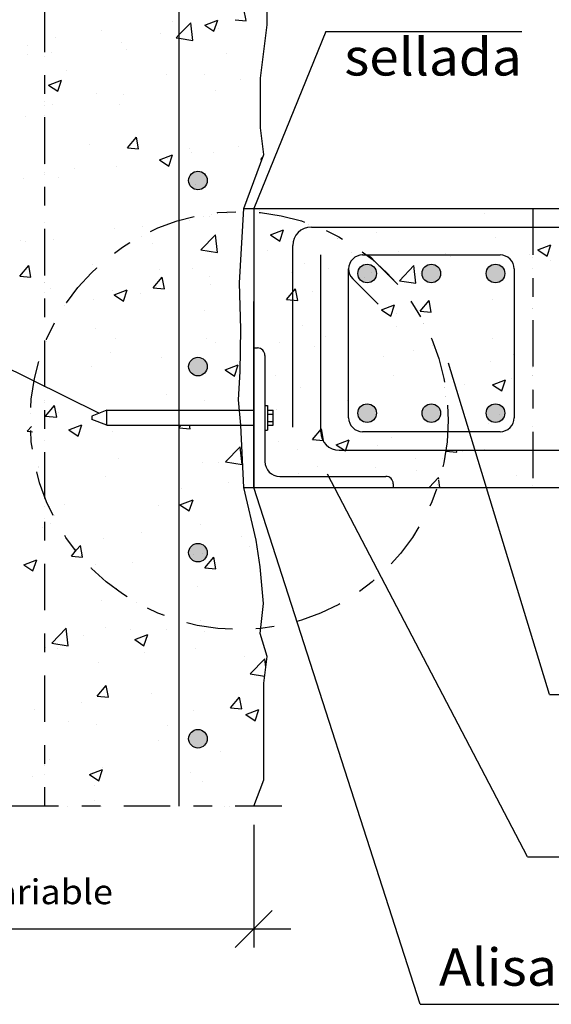
# Model space of a CAD drawing. Units: millimetres. Extents: x 8 to 25.1, y 11.1 to 26.6.
# Drawn here: x 13.9 to 16.8, y 16.6 to 21.9 of the extents above; entities that cross this region are included whole.
import ezdxf
from ezdxf.enums import TextEntityAlignment as Align

# ---------------------------------------------------------------- set-up
doc = ezdxf.new("R2010")
doc.units = ezdxf.units.MM
doc.linetypes.add('DASHDOT', pattern=[0.5, 0.25, -0.125, 0, -0.125])
for name, color, linetype in [('0-CYPE0', 1, 'CONTINUOUS'), ('0-CYPE1', 2, 'CONTINUOUS'), ('0-CYPE2', 4, 'CONTINUOUS'), ('0-CYPE3', 5, 'CONTINUOUS'), ('0-CYPE4', 6, 'CONTINUOUS')]:
    doc.layers.add(name, color=color, linetype=linetype)
doc.styles.add('CYPETXT', font='romans', dxfattribs={"height": 0.2})

msp = doc.modelspace()

# ---------------------------------------------------------------- hatches: boundary and pattern name
at = {"layer": '0-CYPE2'}
h = msp.add_hatch(color=256, dxfattribs=at)
edge = h.paths.add_edge_path(flags=0)
edge.add_arc((14.8592, 21.0589), 0.05, 0, 360)
h = msp.add_hatch(color=256, dxfattribs=at)
edge = h.paths.add_edge_path(flags=0)
edge.add_arc((15.7692, 20.5591), 0.05, 0, 360)
h = msp.add_hatch(color=256, dxfattribs=at)
edge = h.paths.add_edge_path(flags=0)
edge.add_arc((16.1142, 20.5591), 0.05, 0, 360)
h = msp.add_hatch(color=256, dxfattribs=at)
edge = h.paths.add_edge_path(flags=0)
edge.add_arc((16.4592, 20.5591), 0.05, 0, 360)
h = msp.add_hatch(color=256, dxfattribs=at)
edge = h.paths.add_edge_path(flags=0)
edge.add_arc((14.8592, 20.0589), 0.05, 0, 360)
h = msp.add_hatch(color=256, dxfattribs=at)
edge = h.paths.add_edge_path(flags=0)
edge.add_arc((15.7692, 19.8089), 0.05, 0, 360)
h = msp.add_hatch(color=256, dxfattribs=at)
edge = h.paths.add_edge_path(flags=0)
edge.add_arc((16.1142, 19.8089), 0.05, 0, 360)
h = msp.add_hatch(color=256, dxfattribs=at)
edge = h.paths.add_edge_path(flags=0)
edge.add_arc((16.4592, 19.8089), 0.05, 0, 360)
h = msp.add_hatch(color=256, dxfattribs=at)
edge = h.paths.add_edge_path(flags=0)
edge.add_arc((14.8592, 19.0589), 0.05, 0, 360)
h = msp.add_hatch(color=256, dxfattribs=at)
edge = h.paths.add_edge_path(flags=0)
edge.add_arc((14.8592, 18.0589), 0.05, 0, 360)

# ---------------------------------------------------------------- linework, layer by layer
at = {"layer": '0-CYPE0'}
for p, q in [((15.1185, 21.9182), (15.1069, 21.9808)), ((14.7202, 21.9131), (14.7202, 21.9131)), ((14.8958, 21.8947), (14.9659, 21.9216)), ((14.9456, 21.8612), (14.9659, 21.9216)), ((15.0587, 21.9234), (15.1185, 21.9181)), ((14.3415, 21.8633), (14.3415, 21.8633)), ((14.8318, 21.8121), (14.8207, 21.9071)), ((14.8958, 21.8947), (14.9456, 21.8612)), ((14.9677, 21.8747), (14.9677, 21.8747)), ((14.0912, 21.8303), (14.0912, 21.8303)), ((14.6555, 21.8474), (14.6555, 21.8474)), ((13.943, 21.7842), (13.943, 21.7842)), ((14.4483, 21.7997), (14.4483, 21.7997)), ((14.4768, 21.7617), (14.4768, 21.7617)), ((13.9432, 21.7357), (13.9432, 21.7357)), ((14.0723, 21.7473), (14.0723, 21.7473)), ((15.0106, 21.7391), (15.0106, 21.7391)), ((14.1538, 21.6499), (14.1538, 21.6499)), ((14.0556, 21.5722), (14.1256, 21.5991)), ((14.1054, 21.5386), (14.1256, 21.5991)), ((14.6877, 21.6273), (14.6877, 21.6273)), ((14.8951, 21.6278), (14.8951, 21.6278)), ((15.0887, 21.6019), (15.0887, 21.6019)), ((14.0556, 21.5722), (14.1053, 21.5386)), ((14.9555, 21.5418), (14.9555, 21.5418)), ((14.3119, 21.5277), (14.3119, 21.5277)), ((14.4572, 21.5187), (14.4572, 21.5187)), ((14.0784, 21.4689), (14.0784, 21.4689)), ((14.4361, 21.4668), (14.4361, 21.4668)), ((13.931, 21.4028), (13.931, 21.4028)), ((15.195, 21.353), (15.195, 21.353)), ((14.4802, 21.2339), (14.5284, 21.2914)), ((14.5399, 21.2287), (14.5284, 21.2914)), ((15.2, 21.3009), (15.2, 21.3009)), ((14.2779, 21.2534), (14.2779, 21.2534)), ((14.4802, 21.2339), (14.5399, 21.2287)), ((14.8117, 21.2308), (14.8117, 21.2308)), ((15.076, 21.2404), (15.076, 21.2404)), ((14.6525, 21.1696), (14.7225, 21.1965)), ((14.6525, 21.1696), (14.7023, 21.136)), ((14.6938, 21.1778), (14.6938, 21.1778)), ((14.7023, 21.136), (14.7225, 21.1964)), ((14.8256, 21.2075), (14.8256, 21.2075)), ((14.9434, 21.2089), (14.9434, 21.2089)), ((15.1974, 21.1712), (15.2069, 21.1825)), ((15.1974, 21.1712), (15.2026, 21.1707)), ((14.1941, 21.1243), (14.1941, 21.1243)), ((14.424, 21.1339), (14.424, 21.1339)), ((13.9189, 21.0699), (13.9189, 21.0699)), ((14.1106, 21.0777), (14.1106, 21.0777)), ((15.2921, 20.9091), (15.2921, 20.9091)), ((16.2394, 20.9091), (16.2394, 20.9091)), ((14.9312, 20.876), (14.9312, 20.876)), ((15.1592, 20.8916), (15.1592, 20.8916)), ((15.1916, 20.8959), (15.1916, 20.8959)), ((16.4021, 20.8814), (16.4021, 20.8814)), ((14.4118, 20.801), (14.4118, 20.801)), ((14.5626, 20.8131), (14.5626, 20.8131)), ((14.8129, 20.846), (14.8129, 20.846)), ((14.8754, 20.6862), (14.9533, 20.7674)), ((14.9643, 20.6725), (14.9533, 20.7674)), ((15.2494, 20.767), (15.3195, 20.7938)), ((15.2494, 20.767), (15.2992, 20.7334)), ((15.2992, 20.7334), (15.3195, 20.7938)), ((15.6097, 20.7495), (15.6097, 20.7495)), ((15.8189, 20.7813), (15.8189, 20.7813)), ((16.457, 20.7525), (16.457, 20.7525)), ((13.9067, 20.737), (13.9067, 20.737)), ((13.931, 20.7299), (13.931, 20.7299)), ((14.0831, 20.7424), (14.0831, 20.7424)), ((14.617, 20.7198), (14.617, 20.7198)), ((15.1592, 20.6919), (15.1592, 20.6919)), ((16.6866, 20.6869), (16.7566, 20.7138)), ((16.7363, 20.6533), (16.7566, 20.7137)), ((14.8754, 20.6863), (14.9643, 20.6725)), ((15.2357, 20.6812), (15.2357, 20.6812)), ((15.6846, 20.6747), (15.6846, 20.6747)), ((15.7175, 20.6537), (15.7175, 20.6537)), ((15.9376, 20.6775), (15.9376, 20.6775)), ((16.1892, 20.6674), (16.1892, 20.6674)), ((16.2184, 20.6521), (16.2184, 20.6521)), ((16.6417, 20.6618), (16.6417, 20.6618)), ((16.6866, 20.6869), (16.7363, 20.6533)), ((13.9017, 20.5445), (13.9499, 20.602)), ((13.9614, 20.5393), (13.9499, 20.602)), ((14.294, 20.608), (14.294, 20.608)), ((14.8278, 20.5855), (14.8278, 20.5855)), ((15.4325, 20.6135), (15.4325, 20.6135)), ((15.8161, 20.6183), (15.8161, 20.6183)), ((15.8353, 20.5991), (15.8353, 20.5991)), ((15.9426, 20.5207), (16.0205, 20.6019)), ((16.0316, 20.5069), (16.0205, 20.6019)), ((16.7522, 20.6296), (16.7522, 20.6296)), ((13.9017, 20.5445), (13.9614, 20.5393)), ((14.6189, 20.4818), (14.6671, 20.5392)), ((14.6525, 20.5811), (14.6525, 20.5811)), ((14.6787, 20.4765), (14.6671, 20.5392)), ((14.919, 20.5431), (14.919, 20.5431)), ((15.3616, 20.5629), (15.3616, 20.5629)), ((15.5601, 20.5846), (15.5601, 20.5846)), ((15.7929, 20.5665), (15.7929, 20.5665)), ((15.8915, 20.5429), (15.8915, 20.5429)), ((15.8954, 20.5404), (15.8954, 20.5404)), ((16.0585, 20.5617), (16.0585, 20.5617)), ((14.0693, 20.481), (14.0693, 20.481)), ((14.6189, 20.4817), (14.6787, 20.4765)), ((14.9286, 20.5015), (14.9286, 20.5015)), ((15.084, 20.5219), (15.084, 20.5219)), ((15.9426, 20.5207), (16.0315, 20.5069)), ((16.4293, 20.5178), (16.4293, 20.5178)), ((14.3996, 20.4681), (14.3996, 20.4681)), ((14.4092, 20.4444), (14.4792, 20.4713)), ((14.4092, 20.4444), (14.4589, 20.4109)), ((14.459, 20.4109), (14.4792, 20.4713)), ((14.5498, 20.4516), (14.5498, 20.4516)), ((15.3362, 20.419), (15.3844, 20.4765)), ((15.396, 20.4138), (15.3844, 20.4765)), ((15.4753, 20.4616), (15.4753, 20.4616)), ((14.2995, 20.4187), (14.2995, 20.4187)), ((15.0854, 20.4214), (15.0854, 20.4214)), ((15.3362, 20.419), (15.396, 20.4138)), ((15.8463, 20.3643), (15.9164, 20.3912)), ((15.8961, 20.3308), (15.9164, 20.3912)), ((16.0001, 20.402), (16.0001, 20.402)), ((16.0534, 20.3563), (16.1016, 20.4137)), ((16.1132, 20.351), (16.1016, 20.4137)), ((16.4448, 20.4196), (16.4448, 20.4196)), ((14.8921, 20.3615), (14.8921, 20.3615)), ((15.8463, 20.3643), (15.8961, 20.3308)), ((15.9254, 20.3446), (15.9254, 20.3446)), ((16.0534, 20.3562), (16.1132, 20.351)), ((16.5577, 20.3562), (16.5577, 20.3562)), ((15.4203, 20.2806), (15.4203, 20.2806)), ((15.9261, 20.273), (15.9261, 20.273)), ((16.0718, 20.2922), (16.0718, 20.2922)), ((14.309, 20.2614), (14.309, 20.2614)), ((15.5474, 20.2232), (15.5474, 20.2232)), ((14.418, 20.2115), (14.418, 20.2115)), ((14.9069, 20.2102), (14.9069, 20.2102)), ((14.9518, 20.1889), (14.9518, 20.1889)), ((15.088, 20.1627), (15.088, 20.1627)), ((15.0883, 20.1818), (15.0883, 20.1818)), ((15.2971, 20.1902), (15.2971, 20.1902)), ((15.4856, 20.1664), (15.4856, 20.1664)), ((16.1218, 20.1718), (16.1218, 20.1718)), ((16.4404, 20.2118), (16.4404, 20.2118)), ((14.3875, 20.1352), (14.3875, 20.1352)), ((15.8572, 20.1117), (15.8572, 20.1117)), ((16.0195, 20.1438), (16.0195, 20.1438)), ((16.5533, 20.1213), (16.5533, 20.1213)), ((14.2868, 20.0572), (14.2868, 20.0572)), ((14.6655, 20.1071), (14.6655, 20.1071)), ((15.0061, 20.0418), (15.0761, 20.0687)), ((15.0559, 20.0082), (15.0761, 20.0687)), ((16.4326, 20.0867), (16.4326, 20.0867)), ((13.9884, 20.0179), (13.9884, 20.0179)), ((14.0364, 20.0242), (14.0364, 20.0242)), ((15.0061, 20.0418), (15.0558, 20.0083)), ((15.274, 20.0116), (15.274, 20.0116)), ((15.9133, 20.0117), (15.9133, 20.0117)), ((16.2946, 19.9618), (16.2946, 19.9618)), ((16.4432, 19.9617), (16.5133, 19.9886)), ((16.4432, 19.9617), (16.493, 19.9282)), ((16.493, 19.9282), (16.5133, 19.9886)), ((16.5449, 19.9947), (16.5449, 19.9947)), ((13.9735, 19.9343), (13.9735, 19.9343)), ((14.6909, 19.9115), (14.6909, 19.9115)), ((15.4082, 19.9477), (15.4082, 19.9477)), ((16.1837, 19.9472), (16.1837, 19.9472)), ((16.1892, 19.9), (16.1892, 19.9)), ((14.0342, 19.8642), (14.0342, 19.8642)), ((14.0404, 19.7923), (14.0886, 19.8498)), ((14.1002, 19.7871), (14.0886, 19.8498)), ((14.8947, 19.8773), (14.8947, 19.8773)), ((15.6631, 19.8786), (15.6631, 19.8786)), ((14.0404, 19.7923), (14.1002, 19.7871)), ((14.1077, 19.8114), (14.1077, 19.8114)), ((15.2843, 19.8288), (15.2843, 19.8288)), ((14.1659, 19.7193), (14.2359, 19.7462)), ((14.2156, 19.6857), (14.2359, 19.7461)), ((14.6396, 19.7439), (14.6396, 19.7439)), ((14.7208, 19.7439), (14.7208, 19.7439)), ((14.8174, 19.7243), (14.8138, 19.7439)), ((16.4205, 19.7538), (16.4205, 19.7538)), ((13.9407, 19.7121), (13.9638, 19.7362)), ((13.9407, 19.7121), (13.9692, 19.7077)), ((14.1659, 19.7193), (14.2156, 19.6857)), ((14.2233, 19.7005), (14.2233, 19.7005)), ((14.4024, 19.7127), (14.4024, 19.7127)), ((15.4749, 19.6668), (15.5231, 19.7243)), ((15.5347, 19.6616), (15.5231, 19.7243)), ((14.0342, 19.6642), (14.0342, 19.6642)), ((14.7571, 19.6779), (14.7571, 19.6779)), ((15.2909, 19.6554), (15.2909, 19.6554)), ((15.4749, 19.6668), (15.5347, 19.6616)), ((15.603, 19.6392), (15.673, 19.6661)), ((15.603, 19.6392), (15.6528, 19.6056)), ((15.6528, 19.6056), (15.6731, 19.6661)), ((15.8247, 19.6328), (15.8247, 19.6328)), ((15.9011, 19.6788), (15.9011, 19.6788)), ((16.6606, 19.6502), (16.6606, 19.6502)), ((15.008, 19.5466), (15.0858, 19.6278)), ((15.0969, 19.5328), (15.0859, 19.6278)), ((15.396, 19.6148), (15.396, 19.6148)), ((16.1922, 19.6041), (16.1963, 19.6089)), ((16.1922, 19.604), (16.252, 19.5988)), ((16.2317, 19.6089), (16.2317, 19.6089)), ((16.252, 19.5988), (16.2501, 19.6089)), ((16.2819, 19.6003), (16.2819, 19.6003)), ((16.3493, 19.6092), (16.3493, 19.6092)), ((16.3586, 19.6103), (16.3586, 19.6103)), ((16.3991, 19.6151), (16.3991, 19.6151)), ((14.0342, 19.5406), (14.0342, 19.5406)), ((14.4341, 19.5662), (14.4341, 19.5662)), ((14.8826, 19.5444), (14.8826, 19.5444)), ((14.9679, 19.5436), (14.9679, 19.5436)), ((15.008, 19.5466), (15.0969, 19.5328)), ((16.0315, 19.5674), (16.0315, 19.5674)), ((16.1757, 19.566), (16.1757, 19.566)), ((14.0039, 19.5227), (14.0039, 19.5227)), ((15.4, 19.4842), (15.4, 19.4842)), ((15.5018, 19.5211), (15.5018, 19.5211)), ((15.8159, 19.515), (15.8159, 19.515)), ((16.0356, 19.4985), (16.0356, 19.4985)), ((16.5694, 19.476), (16.5694, 19.476)), ((14.3632, 19.4694), (14.3632, 19.4694)), ((15.0213, 19.4343), (15.0213, 19.4343)), ((15.1032, 19.4575), (15.1032, 19.4575)), ((15.2911, 19.4699), (15.2911, 19.4699)), ((15.5836, 19.4689), (15.5836, 19.4689)), ((15.6275, 19.4689), (15.6275, 19.4689)), ((15.9091, 19.4296), (15.9091, 19.4296)), ((16.1019, 19.4089), (16.1531, 19.4623)), ((16.1489, 19.4263), (16.1489, 19.4263)), ((16.1541, 19.4536), (16.1531, 19.4623)), ((16.1593, 19.4089), (16.1548, 19.4477)), ((14.7709, 19.4014), (14.7709, 19.4014)), ((16.1762, 19.4089), (16.1762, 19.4089)), ((16.4083, 19.4209), (16.4083, 19.4209)), ((16.6592, 19.4188), (16.6592, 19.4188)), ((16.6746, 19.4089), (16.6746, 19.4089)), ((14.1394, 19.3182), (14.1394, 19.3182)), ((14.7628, 19.3167), (14.8328, 19.3435)), ((14.7628, 19.3167), (14.8125, 19.2831)), ((14.8126, 19.2831), (14.8328, 19.3435)), ((14.6496, 19.3148), (14.6496, 19.3148)), ((14.0664, 19.2147), (14.0664, 19.2147)), ((14.8704, 19.2115), (14.8704, 19.2115)), ((14.0243, 19.1922), (14.0243, 19.1922)), ((14.5582, 19.1696), (14.5582, 19.1696)), ((14.351, 19.1366), (14.351, 19.1366)), ((15.092, 19.1471), (15.092, 19.1471)), ((14.8839, 19.0565), (14.8839, 19.0565)), ((14.8892, 19.0952), (14.8892, 19.0952)), ((15.1369, 19.0898), (15.1369, 19.0898)), ((15.1768, 19.095), (15.1768, 19.095)), ((13.9226, 18.9941), (13.9926, 19.021)), ((13.9723, 18.9606), (13.9926, 19.021)), ((14.1792, 19.0401), (14.2389, 19.0349)), ((14.5078, 19.007), (14.5078, 19.007)), ((14.7582, 19.0399), (14.7582, 19.0399)), ((14.8964, 18.9774), (14.9446, 19.0348)), ((14.9562, 18.9721), (14.9446, 19.0348)), ((13.9226, 18.9941), (13.9723, 18.9606)), ((14.306, 18.9951), (14.306, 18.9951)), ((14.8964, 18.9774), (14.9562, 18.9721)), ((14.8582, 18.8786), (14.8582, 18.8786)), ((14.3388, 18.8037), (14.3388, 18.8037)), ((15.2114, 18.8), (15.2114, 18.8)), ((15.2074, 18.7393), (15.2074, 18.7393)), ((14.8738, 18.6954), (14.8738, 18.6954)), ((14.0733, 18.5725), (14.1512, 18.6537)), ((14.1622, 18.5587), (14.1512, 18.6537)), ((14.3634, 18.6586), (14.3634, 18.6586)), ((14.4951, 18.6455), (14.4951, 18.6455)), ((14.6879, 18.6452), (14.6879, 18.6452)), ((14.8972, 18.6361), (14.8972, 18.6361)), ((14.2448, 18.6126), (14.2448, 18.6126)), ((14.5195, 18.5915), (14.5895, 18.6184)), ((14.5195, 18.5915), (14.5692, 18.558)), ((14.5692, 18.5579), (14.5895, 18.6184)), ((14.0404, 18.5469), (14.0404, 18.5469)), ((14.0733, 18.5725), (14.1622, 18.5587)), ((14.1047, 18.5451), (14.1047, 18.5451)), ((14.5743, 18.5243), (14.5743, 18.5243)), ((14.8461, 18.5457), (14.8461, 18.5457)), ((14.3267, 18.4708), (14.3267, 18.4708)), ((15.1081, 18.5018), (15.1081, 18.5018)), ((15.1405, 18.407), (15.2184, 18.4881)), ((15.2236, 18.4435), (15.2184, 18.4881)), ((15.2219, 18.4293), (15.2219, 18.4293)), ((15.1405, 18.407), (15.2176, 18.395)), ((15.2158, 18.3806), (15.2158, 18.3806)), ((14.3179, 18.2879), (14.3661, 18.3454)), ((14.3777, 18.2827), (14.3661, 18.3454)), ((14.3179, 18.2879), (14.3777, 18.2827)), ((14.6108, 18.301), (14.6108, 18.301)), ((15.0352, 18.2252), (15.0834, 18.2826)), ((15.0949, 18.22), (15.0834, 18.2826)), ((13.9817, 18.2182), (13.9817, 18.2182)), ((14.232, 18.2511), (14.232, 18.2511)), ((14.8339, 18.2128), (14.8339, 18.2128)), ((15.0352, 18.2252), (15.0949, 18.2199)), ((15.1164, 18.1889), (15.1864, 18.2158)), ((15.1661, 18.1553), (15.1864, 18.2158)), ((15.1164, 18.1889), (15.1661, 18.1553)), ((14.1645, 18.1503), (14.1645, 18.1503)), ((14.3145, 18.1379), (14.3145, 18.1379)), ((14.6983, 18.1278), (14.6983, 18.1278)), ((15.2128, 18.1175), (15.2128, 18.1175)), ((14.6466, 18.0485), (14.6466, 18.0485)), ((14.0634, 17.9484), (14.0634, 17.9484)), ((14.9793, 17.9897), (14.9793, 17.9897)), ((14.2762, 17.8664), (14.3462, 17.8932)), ((14.3259, 17.8328), (14.3462, 17.8932)), ((14.3477, 17.9066), (14.3477, 17.9066)), ((13.969, 17.8567), (13.969, 17.8567)), ((14.2762, 17.8664), (14.3259, 17.8328)), ((14.8218, 17.8799), (14.8218, 17.8799)), ((14.3024, 17.805), (14.3024, 17.805)), ((14.8862, 17.8289), (14.8862, 17.8289)), ((14.3031, 17.7288), (14.3031, 17.7288)), ((14.1602, 17.6959), (14.1602, 17.6959)), ((14.339, 17.6959), (14.339, 17.6959)), ((15.0314, 17.6959), (15.0314, 17.6959))]:
    msp.add_line(p, q, dxfattribs=at)
for points in [[(14.7592, 21.9183), (14.7592, 21.9183), (14.7592, 21.9183), (14.7592, 21.9183)], [(14.7592, 21.8993), (14.7592, 21.8993), (14.7592, 21.8993), (14.7592, 21.8993)], [(14.0342, 21.8228), (14.0342, 21.8228), (14.0342, 21.8228), (14.0342, 21.8228)], [(14.0342, 21.8055), (14.0342, 21.8055), (14.0342, 21.8055), (14.0342, 21.8055)], [(14.0342, 21.7822), (14.0342, 21.7822), (14.0342, 21.7822), (14.0342, 21.7822)], [(14.7592, 21.7523), (14.7592, 21.7523), (14.7592, 21.7523), (14.7592, 21.7523)], [(14.0342, 21.7261), (14.0342, 21.7261), (14.0342, 21.7261), (14.0342, 21.7261)], [(14.7592, 21.7147), (14.7592, 21.7147), (14.7592, 21.7147), (14.7592, 21.7147)], [(15.1963, 21.6208), (15.1963, 21.6208), (15.1963, 21.6208)], [(14.7592, 21.5818), (14.7592, 21.5818), (14.7592, 21.5818), (14.7592, 21.5818)], [(14.7592, 21.5585), (14.7592, 21.5585), (14.7592, 21.5585), (14.7592, 21.5585)], [(14.0342, 21.482), (14.0342, 21.482), (14.0342, 21.482), (14.0342, 21.482)], [(14.0342, 21.4631), (14.0342, 21.4631), (14.0342, 21.4631), (14.0342, 21.4631)], [(14.0342, 21.4086), (14.0342, 21.4086), (14.0342, 21.4086), (14.0342, 21.4086)], [(14.7592, 21.3912), (14.7592, 21.3912), (14.7592, 21.3912), (14.7592, 21.3912)], [(14.7592, 21.2642), (14.7592, 21.2642), (14.7592, 21.2642), (14.7592, 21.2642)], [(15.2055, 21.2575), (15.2055, 21.2575), (15.2055, 21.2575)], [(14.7592, 21.1987), (14.7592, 21.1987), (14.7592, 21.1987), (14.7592, 21.1987)], [(14.0342, 21.1584), (14.0342, 21.1584), (14.0342, 21.1584), (14.0342, 21.1584)], [(14.0342, 21.1477), (14.0342, 21.1477), (14.0342, 21.1477), (14.0342, 21.1477)], [(14.7592, 21.1178), (14.7592, 21.1178), (14.7592, 21.1178), (14.7592, 21.1178)], [(14.0342, 21.1033), (14.0342, 21.1033), (14.0342, 21.1033), (14.0342, 21.1033)], [(14.0342, 21.0911), (14.0342, 21.0911), (14.0342, 21.0911), (14.0342, 21.0911)], [(14.7592, 21.0676), (14.7592, 21.0676), (14.7592, 21.0676), (14.7592, 21.0676)], [(14.8475, 21.037), (14.8475, 21.037), (14.8475, 21.037), (14.8475, 21.037)], [(14.7592, 20.9467), (14.7592, 20.9467), (14.7592, 20.9467), (14.7592, 20.9467)], [(15.3167, 20.9091), (15.3167, 20.9091), (15.3167, 20.9091), (15.3167, 20.9091)], [(15.6794, 20.9091), (15.6794, 20.9091), (15.6794, 20.9091), (15.6794, 20.9091)], [(15.8151, 20.9091), (15.8151, 20.9091), (15.8151, 20.9091), (15.8151, 20.9091)], [(15.8177, 20.9091), (15.8177, 20.9091), (15.8177, 20.9091)], [(16.3135, 20.9091), (16.3135, 20.9091), (16.3135, 20.9091), (16.3135, 20.9091)], [(16.3719, 20.9091), (16.3719, 20.9091), (16.3719, 20.9091), (16.3719, 20.9091)], [(16.6592, 20.9077), (16.6592, 20.9077), (16.6592, 20.9077), (16.6592, 20.9077)], [(14.8903, 20.8632), (14.8903, 20.8632), (14.8903, 20.8632), (14.8903, 20.8632)], [(14.9197, 20.8671), (14.9197, 20.8671), (14.9197, 20.8671), (14.9197, 20.8671)], [(15.0182, 20.8805), (15.0182, 20.8805), (15.0182, 20.8805), (15.0182, 20.8805)], [(15.1043, 20.8844), (15.1043, 20.8844), (15.1043, 20.8844)], [(15.3238, 20.8537), (15.3238, 20.8537), (15.3238, 20.8537), (15.3238, 20.8537)], [(14.0342, 20.8348), (14.0342, 20.8348), (14.0342, 20.8348), (14.0342, 20.8348)], [(14.7375, 20.8361), (14.7375, 20.8361), (14.7375, 20.8361), (14.7375, 20.8361)], [(14.7592, 20.8389), (14.7592, 20.8389), (14.7592, 20.8389), (14.7592, 20.8389)], [(15.455, 20.821), (15.455, 20.821), (15.455, 20.821), (15.455, 20.821)], [(15.6874, 20.8091), (15.6874, 20.8091), (15.6874, 20.8091), (15.6874, 20.8091)], [(15.7886, 20.8091), (15.7886, 20.8091), (15.7886, 20.8091), (15.7886, 20.8091)], [(15.972, 20.8091), (15.972, 20.8091), (15.972, 20.8091), (15.972, 20.8091)], [(16.109, 20.8091), (16.109, 20.8091), (16.109, 20.8091), (16.109, 20.8091)], [(16.4705, 20.8091), (16.4705, 20.8091), (16.4705, 20.8091), (16.4705, 20.8091)], [(16.481, 20.8091), (16.481, 20.8091), (16.481, 20.8091), (16.481, 20.8091)], [(16.5307, 20.8091), (16.5307, 20.8091), (16.5307, 20.8091), (16.5307, 20.8091)], [(14.0342, 20.7735), (14.0342, 20.7735), (14.0342, 20.7735), (14.0342, 20.7735)], [(14.5562, 20.7585), (14.5562, 20.7585), (14.5562, 20.7585), (14.5562, 20.7585)], [(15.1592, 20.7513), (15.1592, 20.7513), (15.1592, 20.7513), (15.1592, 20.7513)], [(15.6077, 20.748), (15.6077, 20.748), (15.6077, 20.748)], [(14.0342, 20.7435), (14.0342, 20.7435), (14.0342, 20.7435), (14.0342, 20.7435)], [(14.4963, 20.7242), (14.4963, 20.7242), (14.4963, 20.7242), (14.4963, 20.7242)], [(14.7592, 20.744), (14.7592, 20.744), (14.7592, 20.744), (14.7592, 20.744)], [(15.1592, 20.7274), (15.1592, 20.7274), (15.1592, 20.7274), (15.1592, 20.7274)], [(16.6592, 20.7293), (16.6592, 20.7293), (16.6592, 20.7293), (16.6592, 20.7293)], [(15.7171, 20.654), (15.7171, 20.654), (15.7171, 20.654)], [(15.9136, 20.6591), (15.9136, 20.6591), (15.9136, 20.6591), (15.9136, 20.6591)], [(15.9523, 20.6591), (15.9523, 20.6591), (15.9523, 20.6591), (15.9523, 20.6591)], [(16.1259, 20.6591), (16.1259, 20.6591), (16.1259, 20.6591), (16.1259, 20.6591)], [(16.2075, 20.6591), (16.2075, 20.6591), (16.2075, 20.6591), (16.2075, 20.6591)], [(16.3352, 20.6591), (16.3352, 20.6591), (16.3352, 20.6591), (16.3352, 20.6591)], [(16.6592, 20.6889), (16.6592, 20.6889), (16.6592, 20.6889), (16.6592, 20.6889)], [(16.6592, 20.6458), (16.6592, 20.6458), (16.6592, 20.6458), (16.6592, 20.6458)], [(14.3178, 20.5929), (14.3178, 20.5929), (14.3178, 20.5929), (14.3178, 20.5929)], [(14.7592, 20.6292), (14.7592, 20.6292), (14.7592, 20.6292), (14.7592, 20.6292)], [(15.6709, 20.5992), (15.6709, 20.5992), (15.6709, 20.5992), (15.6709, 20.5992)], [(15.8316, 20.5962), (15.8316, 20.5962), (15.8316, 20.5962)], [(15.7558, 20.5381), (15.7558, 20.5381), (15.7558, 20.5381)], [(15.877, 20.5521), (15.877, 20.5521), (15.877, 20.5521)], [(16.6592, 20.5841), (16.6592, 20.5841), (16.6592, 20.5841), (16.6592, 20.5841)], [(14.0342, 20.5132), (14.0342, 20.5132), (14.0342, 20.5132), (14.0342, 20.5132)], [(14.0342, 20.5113), (14.0342, 20.5113), (14.0342, 20.5113), (14.0342, 20.5113)], [(14.7592, 20.4833), (14.7592, 20.4833), (14.7592, 20.4833), (14.7592, 20.4833)], [(15.1592, 20.5318), (15.1592, 20.5318), (15.1592, 20.5318)], [(16.5592, 20.5074), (16.5592, 20.5074), (16.5592, 20.5074), (16.5592, 20.5074)], [(14.0342, 20.456), (14.0342, 20.456), (14.0342, 20.456), (14.0342, 20.456)], [(14.7592, 20.4792), (14.7592, 20.4792), (14.7592, 20.4792), (14.7592, 20.4792)], [(15.6692, 20.4716), (15.6692, 20.4716), (15.6692, 20.4716), (15.6692, 20.4716)], [(16.5592, 20.435), (16.5592, 20.435), (16.5592, 20.435), (16.5592, 20.435)], [(14.0342, 20.3837), (14.0342, 20.3837), (14.0342, 20.3837), (14.0342, 20.3837)], [(14.1444, 20.3858), (14.1444, 20.3858), (14.1444, 20.3858), (14.1444, 20.3858)], [(14.1515, 20.3992), (14.1515, 20.3992), (14.1515, 20.3992), (14.1515, 20.3992)], [(14.1541, 20.4033), (14.1541, 20.4033), (14.1541, 20.4033), (14.1541, 20.4033)], [(14.7592, 20.4205), (14.7592, 20.4205), (14.7592, 20.4205), (14.7592, 20.4205)], [(15.1592, 20.4038), (15.1592, 20.4038), (15.1592, 20.4038), (15.1592, 20.4038)], [(15.1592, 20.3744), (15.1592, 20.3744), (15.1592, 20.3744)], [(16.0009, 20.4025), (16.0009, 20.4025), (16.0009, 20.4025)], [(15.6692, 20.367), (15.6692, 20.367), (15.6692, 20.367), (15.6692, 20.367)], [(16.5592, 20.3564), (16.5592, 20.3564), (16.5592, 20.3564), (16.5592, 20.3564)], [(16.6592, 20.3713), (16.6592, 20.3713), (16.6592, 20.3713), (16.6592, 20.3713)], [(16.6592, 20.3695), (16.6592, 20.3695), (16.6592, 20.3695), (16.6592, 20.3695)], [(14.7592, 20.3117), (14.7592, 20.3117), (14.7592, 20.3117), (14.7592, 20.3117)], [(15.6692, 20.284), (15.6692, 20.284), (15.6692, 20.284), (15.6692, 20.284)], [(16.0735, 20.2924), (16.0735, 20.2924), (16.0735, 20.2924)], [(15.6692, 20.2392), (15.6692, 20.2392), (15.6692, 20.2392), (15.6692, 20.2392)], [(16.6592, 20.2606), (16.6592, 20.2606), (16.6592, 20.2606), (16.6592, 20.2606)], [(14.0342, 20.1877), (14.0342, 20.1877), (14.0342, 20.1877), (14.0342, 20.1877)], [(14.0441, 20.1953), (14.0441, 20.1953), (14.0441, 20.1953), (14.0441, 20.1953)], [(15.1592, 20.1721), (15.1592, 20.1721), (15.1592, 20.1721)], [(16.1225, 20.1723), (16.1225, 20.1723), (16.1225, 20.1723)], [(16.5592, 20.1838), (16.5592, 20.1838), (16.5592, 20.1838), (16.5592, 20.1838)], [(14.0342, 20.1385), (14.0342, 20.1385), (14.0342, 20.1385), (14.0342, 20.1385)], [(14.7592, 20.1194), (14.7592, 20.1194), (14.7592, 20.1194), (14.7592, 20.1194)], [(15.2184, 20.1257), (15.2184, 20.1257), (15.2184, 20.1257), (15.2184, 20.1257)], [(15.6692, 20.148), (15.6692, 20.148), (15.6692, 20.148), (15.6692, 20.148)], [(16.5592, 20.1175), (16.5592, 20.1175), (16.5592, 20.1175), (16.5592, 20.1175)], [(14.7592, 20.0969), (14.7592, 20.0969), (14.7592, 20.0969), (14.7592, 20.0969)], [(15.2192, 20.0618), (15.2192, 20.0618), (15.2192, 20.0618)], [(16.5592, 20.1029), (16.5592, 20.1029), (16.5592, 20.1029), (16.5592, 20.1029)], [(13.9222, 20.0092), (13.9222, 20.0092), (13.9222, 20.0092), (13.9222, 20.0092)], [(14.0342, 20.0239), (14.0342, 20.0239), (14.0342, 20.0239)], [(15.2192, 20.0186), (15.2192, 20.0186), (15.2192, 20.0186), (15.2192, 20.0186)], [(15.6692, 20.0495), (15.6692, 20.0495), (15.6692, 20.0495), (15.6692, 20.0495)], [(16.1669, 20.0499), (16.1669, 20.0499), (16.1669, 20.0499), (16.1669, 20.0499)], [(16.6592, 20.0538), (16.6592, 20.0538), (16.6592, 20.0538), (16.6592, 20.0538)], [(16.6592, 20.0113), (16.6592, 20.0113), (16.6592, 20.0113), (16.6592, 20.0113)], [(16.6592, 20.0098), (16.6592, 20.0098), (16.6592, 20.0098), (16.6592, 20.0098)], [(14.7592, 19.9941), (14.7592, 19.9941), (14.7592, 19.9941), (14.7592, 19.9941)], [(16.5592, 19.9966), (16.5592, 19.9966), (16.5592, 19.9966), (16.5592, 19.9966)], [(14.1053, 19.9187), (14.1053, 19.9187), (14.1053, 19.9187), (14.1053, 19.9187)], [(16.1843, 19.9472), (16.1843, 19.9472), (16.1843, 19.9472)], [(16.1897, 19.9003), (16.1897, 19.9003), (16.1897, 19.9003)], [(16.6592, 19.937), (16.6592, 19.937), (16.6592, 19.937), (16.6592, 19.937)], [(14.0342, 19.8787), (14.0342, 19.8787), (14.0342, 19.8787)], [(14.7592, 19.8488), (14.7592, 19.8488), (14.7592, 19.8488), (14.7592, 19.8488)], [(15.6692, 19.8794), (15.6692, 19.8794), (15.6692, 19.8794), (15.6692, 19.8794)], [(16.5592, 19.8603), (16.5592, 19.8603), (16.5592, 19.8603), (16.5592, 19.8603)], [(13.9614, 19.8083), (13.9614, 19.8083), (13.9614, 19.8083)], [(14.0342, 19.821), (14.0342, 19.821), (14.0342, 19.821), (14.0342, 19.821)], [(14.4034, 19.8239), (14.4034, 19.8239), (14.4034, 19.8239)], [(14.8251, 19.8239), (14.8251, 19.8239), (14.8251, 19.8239)], [(15.2467, 19.8239), (15.2467, 19.8239), (15.2467, 19.8239), (15.2467, 19.8239)], [(15.2472, 19.8239), (15.2472, 19.8239), (15.2472, 19.8239), (15.2472, 19.8239)], [(15.6692, 19.8245), (15.6692, 19.8245), (15.6692, 19.8245), (15.6692, 19.8245)], [(16.2017, 19.7961), (16.2017, 19.7961), (16.2017, 19.7961), (16.2017, 19.7961)], [(16.483, 19.8018), (16.483, 19.8018), (16.483, 19.8018), (16.483, 19.8018)], [(16.5592, 19.8), (16.5592, 19.8), (16.5592, 19.8), (16.5592, 19.8)], [(14.3221, 19.7615), (14.3221, 19.7615), (14.3221, 19.7615)], [(14.6536, 19.7439), (14.6536, 19.7439), (14.6536, 19.7439), (14.6536, 19.7439)], [(14.8738, 19.7439), (14.8738, 19.7439), (14.8738, 19.7439), (14.8738, 19.7439)], [(15.2192, 19.7011), (15.2192, 19.7011), (15.2192, 19.7011), (15.2192, 19.7011)], [(15.9403, 19.7089), (15.9403, 19.7089), (15.9403, 19.7089), (15.9403, 19.7089)], [(16.2032, 19.7093), (16.2032, 19.7093), (16.2032, 19.7093), (16.2032, 19.7093)], [(16.362, 19.7089), (16.362, 19.7089), (16.362, 19.7089), (16.362, 19.7089)], [(16.6592, 19.7363), (16.6592, 19.7363), (16.6592, 19.7363), (16.6592, 19.7363)], [(14.7592, 19.6766), (14.7592, 19.6766), (14.7592, 19.6766), (14.7592, 19.6766)], [(16.3271, 19.6821), (16.3271, 19.6821), (16.3271, 19.6821)], [(16.3275, 19.6808), (16.3275, 19.6808), (16.3275, 19.6808), (16.3275, 19.6808)], [(16.6592, 19.65), (16.6592, 19.65), (16.6592, 19.65), (16.6592, 19.65)], [(16.1883, 19.588), (16.1883, 19.588), (16.1883, 19.588), (16.1883, 19.588)], [(16.3466, 19.6179), (16.3466, 19.6179), (16.3466, 19.6179), (16.3466, 19.6179)], [(16.3475, 19.6089), (16.3475, 19.6089), (16.3475, 19.6089)], [(16.3607, 19.6089), (16.3607, 19.6089), (16.3607, 19.6089), (16.3607, 19.6089)], [(16.4059, 19.6089), (16.4059, 19.6089), (16.4059, 19.6089), (16.4059, 19.6089)], [(16.6534, 19.6089), (16.6534, 19.6089), (16.6534, 19.6089), (16.6534, 19.6089)], [(16.6592, 19.6134), (16.6592, 19.6134), (16.6592, 19.6134), (16.6592, 19.6134)], [(16.1847, 19.5729), (16.1847, 19.5729), (16.1847, 19.5729)], [(14.0048, 19.518), (14.0048, 19.518), (14.0048, 19.518)], [(14.0342, 19.5034), (14.0342, 19.5034), (14.0342, 19.5034)], [(15.2403, 19.4954), (15.2403, 19.4954), (15.2403, 19.4954), (15.2403, 19.4954)], [(14.7592, 19.4498), (14.7592, 19.4498), (14.7592, 19.4498), (14.7592, 19.4498)], [(15.1038, 19.4452), (15.1038, 19.4452), (15.1038, 19.4452)], [(15.8662, 19.4689), (15.8662, 19.4689), (15.8662, 19.4689)], [(16.1496, 19.4259), (16.1496, 19.4259), (16.1496, 19.4259)], [(14.7592, 19.3998), (14.7592, 19.3998), (14.7592, 19.3998), (14.7592, 19.3998)], [(15.9317, 19.4089), (15.9317, 19.4089), (15.9317, 19.4089)], [(15.971, 19.4089), (15.971, 19.4089), (15.971, 19.4089)], [(16.3927, 19.4089), (16.3927, 19.4089), (16.3927, 19.4089)], [(16.4069, 19.4198), (16.4069, 19.4198), (16.4069, 19.4198), (16.4069, 19.4198)], [(16.6241, 19.4089), (16.6241, 19.4089), (16.6241, 19.4089)], [(16.6592, 19.4188), (16.6592, 19.4188), (16.6592, 19.4188)], [(14.7592, 19.3591), (14.7592, 19.3591), (14.7592, 19.3591), (14.7592, 19.3591)], [(14.0342, 19.3044), (14.0342, 19.3044), (14.0342, 19.3044), (14.0342, 19.3044)], [(14.0623, 19.3081), (14.0623, 19.3081), (14.0623, 19.3081), (14.0623, 19.3081)], [(14.0342, 19.2442), (14.0342, 19.2442), (14.0342, 19.2442), (14.0342, 19.2442)], [(14.0342, 19.217), (14.0342, 19.217), (14.0342, 19.217), (14.0342, 19.217)], [(14.0883, 19.2586), (14.0883, 19.2586), (14.0883, 19.2586), (14.0883, 19.2586)], [(14.7592, 19.2144), (14.7592, 19.2144), (14.7592, 19.2144), (14.7592, 19.2144)], [(14.0342, 19.1859), (14.0342, 19.1859), (14.0342, 19.1859), (14.0342, 19.1859)], [(14.1553, 19.1333), (14.1553, 19.1333), (14.1553, 19.1333), (14.1553, 19.1333)], [(14.7592, 19.1262), (14.7592, 19.1262), (14.7592, 19.1262), (14.7592, 19.1262)], [(14.2022, 19.0789), (14.2022, 19.0789), (14.2022, 19.0789), (14.2022, 19.0789)], [(14.2315, 19.0449), (14.2315, 19.0449), (14.2315, 19.0449), (14.2315, 19.0449)], [(14.7592, 19.0416), (14.7592, 19.0416), (14.7592, 19.0416), (14.7592, 19.0416)], [(14.7592, 19.0401), (14.7592, 19.0401), (14.7592, 19.0401), (14.7592, 19.0401)], [(14.8359, 19.0502), (14.8359, 19.0502), (14.8359, 19.0502)], [(14.2891, 18.9782), (14.2891, 18.9782), (14.2891, 18.9782), (14.2891, 18.9782)], [(14.0342, 18.9446), (14.0342, 18.9446), (14.0342, 18.9446), (14.0342, 18.9446)], [(14.0342, 18.8935), (14.0342, 18.8935), (14.0342, 18.8935), (14.0342, 18.8935)], [(14.0342, 18.8684), (14.0342, 18.8684), (14.0342, 18.8684), (14.0342, 18.8684)], [(14.4224, 18.8678), (14.4224, 18.8678), (14.4224, 18.8678), (14.4224, 18.8678)], [(14.5285, 18.7912), (14.5285, 18.7912), (14.5285, 18.7912), (14.5285, 18.7912)], [(14.7592, 18.8026), (14.7592, 18.8026), (14.7592, 18.8026), (14.7592, 18.8026)], [(14.6671, 18.7319), (14.6671, 18.7319), (14.6671, 18.7319), (14.6671, 18.7319)], [(14.7592, 18.724), (14.7592, 18.724), (14.7592, 18.724), (14.7592, 18.724)], [(14.7592, 18.6803), (14.7592, 18.6803), (14.7592, 18.6803), (14.7592, 18.6803)], [(14.7967, 18.6852), (14.7967, 18.6852), (14.7967, 18.6852), (14.7967, 18.6852)], [(14.8304, 18.6787), (14.8304, 18.6787), (14.8304, 18.6787), (14.8304, 18.6787)], [(14.9824, 18.6503), (14.9824, 18.6503), (14.9824, 18.6503), (14.9824, 18.6503)], [(14.0342, 18.6097), (14.0342, 18.6097), (14.0342, 18.6097), (14.0342, 18.6097)], [(14.0342, 18.5848), (14.0342, 18.5848), (14.0342, 18.5848), (14.0342, 18.5848)], [(14.7592, 18.5799), (14.7592, 18.5799), (14.7592, 18.5799), (14.7592, 18.5799)], [(14.0342, 18.5699), (14.0342, 18.5699), (14.0342, 18.5699), (14.0342, 18.5699)], [(14.0342, 18.5509), (14.0342, 18.5509), (14.0342, 18.5509), (14.0342, 18.5509)], [(14.7592, 18.4791), (14.7592, 18.4791), (14.7592, 18.4791), (14.7592, 18.4791)], [(14.7592, 18.4065), (14.7592, 18.4065), (14.7592, 18.4065), (14.7592, 18.4065)], [(14.7592, 18.3205), (14.7592, 18.3205), (14.7592, 18.3205), (14.7592, 18.3205)], [(14.0342, 18.2463), (14.0342, 18.2463), (14.0342, 18.2463), (14.0342, 18.2463)], [(14.0342, 18.2333), (14.0342, 18.2333), (14.0342, 18.2333), (14.0342, 18.2333)], [(14.0342, 18.2251), (14.0342, 18.2251), (14.0342, 18.2251), (14.0342, 18.2251)], [(14.7592, 18.1555), (14.7592, 18.1555), (14.7592, 18.1555), (14.7592, 18.1555)], [(14.7592, 18.089), (14.7592, 18.089), (14.7592, 18.089), (14.7592, 18.089)], [(14.0342, 17.9752), (14.0342, 17.9752), (14.0342, 17.9752), (14.0342, 17.9752)], [(14.7592, 17.9607), (14.7592, 17.9607), (14.7592, 17.9607), (14.7592, 17.9607)], [(14.7592, 17.9454), (14.7592, 17.9454), (14.7592, 17.9454), (14.7592, 17.9454)], [(14.0342, 17.9228), (14.0342, 17.9228), (14.0342, 17.9228), (14.0342, 17.9228)], [(14.0342, 17.9158), (14.0342, 17.9158), (14.0342, 17.9158), (14.0342, 17.9158)], [(14.0342, 17.8653), (14.0342, 17.8653), (14.0342, 17.8653), (14.0342, 17.8653)], [(14.7592, 17.8319), (14.7592, 17.8319), (14.7592, 17.8319), (14.7592, 17.8319)], [(14.7592, 17.7715), (14.7592, 17.7715), (14.7592, 17.7715), (14.7592, 17.7715)], [(14.5819, 17.6959), (14.5819, 17.6959), (14.5819, 17.6959)], [(15.0036, 17.6959), (15.0036, 17.6959), (15.0036, 17.6959), (15.0036, 17.6959)]]:
    msp.add_lwpolyline(points, close=True, dxfattribs=at)
for points in [[(14.7428, 21.8259), (14.7592, 21.843), (14.8207, 21.9071)], [(14.7428, 21.8259), (14.7592, 21.8233), (14.8317, 21.8121)], [(14.7577, 19.7296), (14.7592, 19.7314), (14.7697, 19.7439)], [(14.7577, 19.7295), (14.7592, 19.7294), (14.8174, 19.7243)], [(14.1792, 19.0401), (14.207, 19.0733), (14.2274, 19.0976)], [(14.2389, 19.0349), (14.2386, 19.0367), (14.2274, 19.0976)]]:
    msp.add_lwpolyline(points, dxfattribs=at)
at = {"layer": '0-CYPE1', "linetype": 'DASHDOT'}
for p, q in [((14.0342, 24.3994), (14.0342, 17.6959)), ((16.6592, 20.9091), (16.6592, 19.4089)), ((15.3101, 17.6959), (12.2092, 17.6959))]:
    msp.add_line(p, q, dxfattribs=at)
at = {"layer": '0-CYPE1'}
for p, q in [((15.5465, 21.8608), (15.1592, 20.9091)), ((15.5465, 21.8608), (16.6005, 21.8608)), ((12.2575, 20.8315), (14.3284, 19.8086)), ((15.1592, 20.1589), (15.1792, 20.1589)), ((15.2192, 20.1189), (15.2192, 19.5489)), ((16.7489, 18.2959), (16.2067, 20.0775)), ((15.2192, 19.8505), (15.2325, 19.8505)), ((15.2325, 19.8505), (15.2325, 19.7172)), ((14.3688, 19.8239), (14.288, 19.7933)), ((14.288, 19.7933), (14.288, 19.7745)), ((14.3688, 19.8239), (15.1592, 19.8239)), ((14.3688, 19.7439), (14.3688, 19.8239)), ((15.2325, 19.8239), (15.2645, 19.8239)), ((15.2325, 19.8039), (15.2645, 19.8039)), ((15.2645, 19.7439), (15.2645, 19.8239)), ((14.3688, 19.7439), (14.288, 19.7745)), ((14.3688, 19.7439), (15.1592, 19.7439)), ((15.2325, 19.7639), (15.2645, 19.7639)), ((15.2325, 19.7439), (15.2645, 19.7439)), ((15.2192, 19.7172), (15.2325, 19.7172)), ((16.6314, 17.4248), (15.5555, 19.4815)), ((15.2992, 19.4689), (15.8692, 19.4689)), ((15.9092, 19.4289), (15.9092, 19.4089)), ((16.0547, 16.6315), (15.1592, 19.4089)), ((16.7489, 18.2959), (17.8689, 18.2959)), ((15.1592, 17.5959), (15.1592, 16.9363)), ((16.6314, 17.4248), (19.3924, 17.4248)), ((15.0592, 16.9363), (15.2592, 17.1363)), ((12.9084, 17.0363), (15.16, 17.0363)), ((15.0592, 17.0363), (15.3592, 17.0363)), ((16.0547, 16.6315), (19.4457, 16.6315))]:
    msp.add_line(p, q, dxfattribs=at)
at = {"layer": '0-CYPE1', "linetype": 'DASHDOT'}
msp.add_circle((15.0812, 19.7689), 1.1236, dxfattribs=at)
at = {"layer": '0-CYPE1'}
for centre, radius, start, end in [((15.1792, 20.1189), 0.04, 0, 90), ((15.2992, 19.5489), 0.08, 180, 270), ((15.8692, 19.4289), 0.04, 0, 90)]:
    msp.add_arc(centre, radius, start, end, dxfattribs=at)
at = {"layer": '0-CYPE2'}
for p, q in [((15.1057, 20.9091), (21.6568, 20.9091)), ((15.1592, 20.9091), (15.1592, 19.4089)), ((15.1592, 19.4089), (15.1592, 20.4089)), ((15.1056, 19.4089), (21.6568, 19.4089))]:
    msp.add_line(p, q, dxfattribs=at)
msp.add_lwpolyline([(15.1592, 17.6959), (15.2128, 17.8384), (15.2128, 18.357), (15.2307, 18.5001), (15.1947, 18.6253), (15.2126, 18.7862), (15.1947, 18.983), (15.1718, 19.126), (15.1056, 19.4088), (15.0892, 19.7439), (15.0774, 19.8804), (15.0864, 20.0328), (15.0892, 20.2598), (15.0833, 20.5089), (15.1057, 20.9091), (15.2128, 21.1985), (15.195, 21.3415), (15.195, 21.6098), (15.2307, 21.896), (15.2307, 22.0211)], dxfattribs=at)
for centre in [(14.8592, 21.0589), (15.7692, 20.5591), (16.1142, 20.5591), (16.4592, 20.5591), (14.8592, 20.0589), (15.7692, 19.8089), (16.1142, 19.8089), (16.4592, 19.8089), (14.8592, 19.0589), (14.8592, 18.0589)]:
    msp.add_circle(centre, 0.05, dxfattribs=at)
at = {"layer": '0-CYPE3'}
for p, q in [((15.7442, 20.6591), (16.4842, 20.6591)), ((15.7972, 20.6371), (15.9347, 20.4996)), ((15.6692, 19.7839), (15.6692, 20.5841)), ((16.5592, 20.5841), (16.5592, 19.7839)), ((15.6912, 20.5311), (15.8287, 20.3936)), ((16.4842, 19.7089), (15.7442, 19.7089))]:
    msp.add_line(p, q, dxfattribs=at)
for centre, start, end in [((15.7442, 20.5841), 90, 180), ((15.7466, 20.5841), 45, 90), ((16.4842, 20.5841), 0, 90), ((15.7442, 20.5841), 180, 225), ((15.7442, 19.7839), 180, 270), ((16.4842, 19.7839), 270, 360)]:
    msp.add_arc(centre, 0.075, start, end, dxfattribs=at)
at = {"layer": '0-CYPE4'}
for p, q in [((14.7592, 17.6959), (14.7592, 24.3994)), ((15.4692, 20.8091), (21.6568, 20.8091)), ((15.3692, 19.7341), (15.3692, 20.7091)), ((15.5192, 19.7089), (15.5192, 20.6591)), ((15.6192, 19.6089), (21.6568, 19.6089))]:
    msp.add_line(p, q, dxfattribs=at)
for centre, start, end in [((15.4692, 20.7091), 90, 180), ((15.6192, 19.7089), 180, 270)]:
    msp.add_arc(centre, 0.1, start, end, dxfattribs=at)

# ---------------------------------------------------------------- texts
at = {"layer": '0-CYPE1', "style": 'CYPETXT'}
for s, height, width, p, p2 in [('sellada', 0.2, 0.963173, (15.6465, 21.6233), (16.6005, 21.6233)), ('Variable', 0.13333, 0.974118, (13.6658, 17.1696), (14.4018, 17.1696)), ('Alisado de la pantalla ', 0.2, 0.817005, (16.1547, 16.7315), (19.1037, 16.7315))]:
    msp.add_text(s, height=height, dxfattribs=dict(at, width=width)).set_placement(p, p2, align=Align.FIT)

doc.saveas('drawing.dxf')
